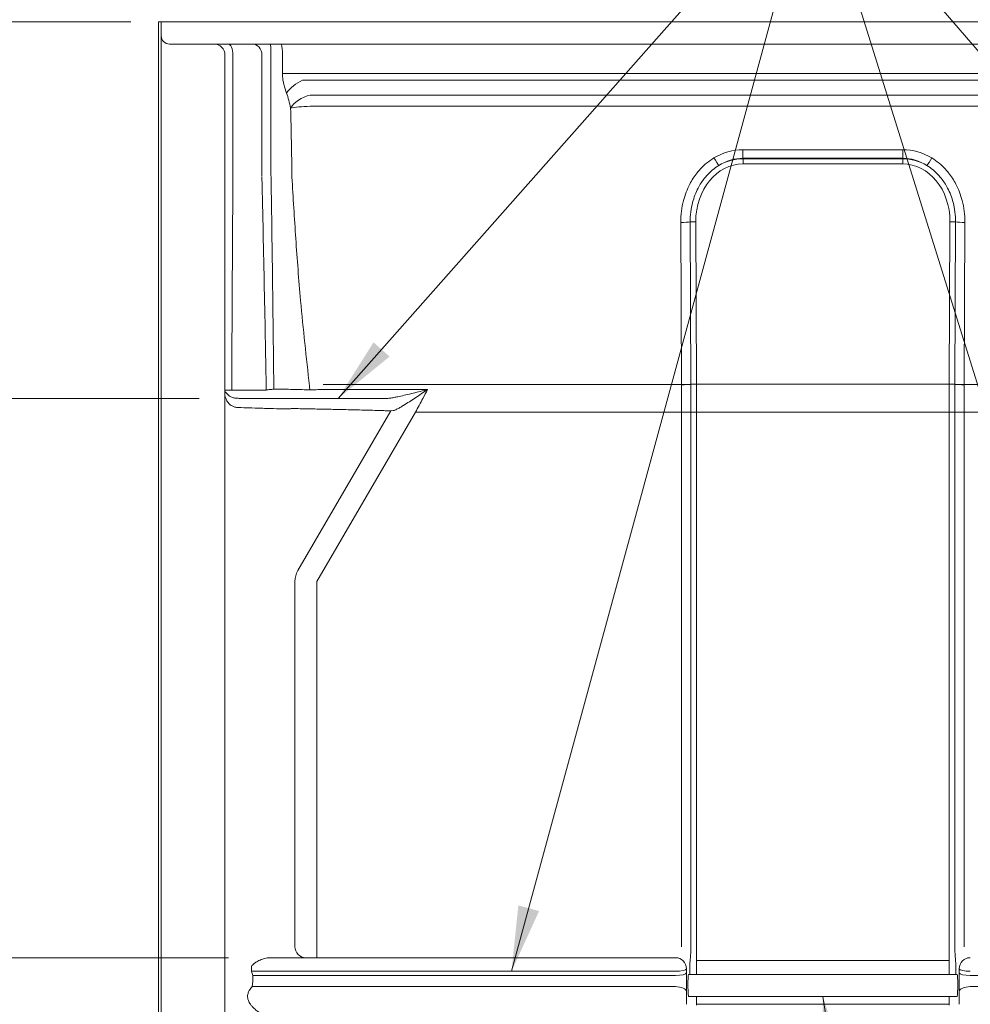
# Model space of a CAD drawing. Units: inches. Extents: x 7 to 251, y 5 to 322.
# Drawn here: x 54 to 97, y 222 to 267 of the extents above; entities that cross this region are included whole.
import ezdxf

# ---------------------------------------------------------------- set-up
doc = ezdxf.new("R2010")
doc.units = ezdxf.units.IN
doc.header["$LTSCALE"] = 30
doc.header["$MEASUREMENT"] = 0
for name, color, linetype, lineweight in [('Dimension (ANSI)', 7, 'Continuous', 18), ('Symbol (ANSI)', 7, 'Continuous', 18), ('Visible (ANSI)', 7, 'Continuous', 18), ('Visible Narrow (ANSI)', 7, 'Continuous', 18)]:
    doc.layers.add(name, color=color, linetype=linetype, lineweight=lineweight)
doc.styles.add('Note Text (ANSI)', font='times.ttf')
doc.dimstyles.new('Clarion Style 1 w_ in [mm]', dxfattribs={"dimscale": 30, "dimtxt": 0.094, "dimasz": 0.098425, "dimexe": 0.0625, "dimexo": 0.0625, "dimgap": 0.025, "dimtad": 1, "dimdec": 3, "dimrnd": 1e-08, "dimzin": 3, "dimdsep": 46, "dimlunit": 5, "dimtxsty": 'Note Text (ANSI)', "dimcen": 0.09, "dimdle": 0.1, "dimclrd": 256, "dimclre": 256, "dimclrt": 256, "dimadec": 0, "dimazin": 3, "dimtfac": 1.06383, "dimtofl": 0, "dimtmove": 0, "dimatfit": 3, "dimfxl": 1, "dimfrac": 1, "dimtolj": 1, "dimtzin": 12, "dimlwd": -1, "dimlwe": -1, "dimarcsym": 0})
doc.dimstyles.new('Clarion Style 1$7', dxfattribs={"dimscale": 30, "dimtxt": 0.094, "dimasz": 0.098425, "dimexe": 0.125, "dimexo": 0.0625, "dimgap": 0.031496, "dimtad": 1, "dimdec": 3, "dimrnd": 1e-08, "dimzin": 3, "dimdsep": 46, "dimlunit": 5, "dimtxsty": 'Note Text (ANSI)', "dimcen": 0.09, "dimdle": 0.15, "dimclrd": 256, "dimclre": 256, "dimclrt": 256, "dimadec": 0, "dimazin": 3, "dimtfac": 1.06383, "dimtofl": 0, "dimtmove": 0, "dimatfit": 3, "dimfxl": 1, "dimfrac": 1, "dimtolj": 1, "dimtzin": 12, "dimlwd": -1, "dimlwe": -1, "dimarcsym": 0})

# ---------------------------------------------------------------- blocks, each defined once
blk = doc.blocks.new('*D9')
at = {"layer": 'Defpoints', "color": 0, "transparency": 16777216}
for p in [(35.08, 266.81), (60.705, 266.81), (60.58, 192.81)]:
    blk.add_point(p, dxfattribs=at)
at = {"layer": 'Dimension (ANSI)', "transparency": 16777216}
for p, q in [((58.83, 266.81), (33.205, 266.81)), ((35.08, 195.763), (35.08, 263.857)), ((58.705, 192.81), (33.205, 192.81))]:
    blk.add_line(p, q, dxfattribs=at)
for points in [[(34.588, 263.857), (35.572, 263.857), (35.08, 266.81)], [(34.588, 195.763), (35.572, 195.763), (35.08, 192.81)]]:
    blk.add_solid(points, dxfattribs=at)
at = {"layer": 'Dimension (ANSI)', "transparency": 16777216, "insert": (31.382, 225.674), "char_height": 2.82, "attachment_point": 1, "rotation": 90, "style": 'Note Text (ANSI)'}
blk.add_mtext('\\A1;74 in', dxfattribs=at)
blk = doc.blocks.new('*D10')
at = {"layer": 'Defpoints', "color": 0, "transparency": 16777216}
for p in [(43.742, 249.81), (63.796, 249.81), (60.58, 192.81)]:
    blk.add_point(p, dxfattribs=at)
at = {"layer": 'Dimension (ANSI)', "transparency": 16777216}
for p, q in [((61.921, 249.81), (41.867, 249.81)), ((43.742, 195.763), (43.742, 246.857)), ((58.705, 192.81), (41.867, 192.81))]:
    blk.add_line(p, q, dxfattribs=at)
for points in [[(43.25, 246.857), (44.234, 246.857), (43.742, 249.81)], [(43.25, 195.763), (44.234, 195.763), (43.742, 192.81)]]:
    blk.add_solid(points, dxfattribs=at)
at = {"layer": 'Dimension (ANSI)', "transparency": 16777216, "insert": (40.044, 217.197), "char_height": 2.82, "attachment_point": 1, "rotation": 90, "style": 'Note Text (ANSI)'}
blk.add_mtext('\\A1;57 in', dxfattribs=at)
blk = doc.blocks.new('*D11')
at = {"layer": 'Defpoints', "color": 0, "transparency": 16777216}
for p in [(51.264, 224.56), (65.113, 224.56), (60.58, 192.81)]:
    blk.add_point(p, dxfattribs=at)
at = {"layer": 'Dimension (ANSI)', "transparency": 16777216}
for p, q in [((63.238, 224.56), (49.389, 224.56)), ((51.264, 195.763), (51.264, 221.607)), ((58.705, 192.81), (49.389, 192.81)), ((51.264, 182.203), (51.264, 192.81)), ((33.737, 182.203), (51.264, 182.203))]:
    blk.add_line(p, q, dxfattribs=at)
for points in [[(50.772, 221.607), (51.756, 221.607), (51.264, 224.56)], [(50.772, 195.763), (51.756, 195.763), (51.264, 192.81)]]:
    blk.add_solid(points, dxfattribs=at)
at = {"layer": 'Dimension (ANSI)', "transparency": 16777216, "insert": (34.487, 189.041), "char_height": 2.82, "attachment_point": 1, "style": 'Note Text (ANSI)'}
blk.add_mtext('\\A1;31{\\H1.06383x;\\S3#4;} in', dxfattribs=at)

msp = doc.modelspace()

# ---------------------------------------------------------------- linework, layer by layer
at = {"layer": 'Visible (ANSI)'}
for p, q in [((60.2051, 266.8098), (60.0801, 266.8098)), ((60.0801, 266.8098), (60.0801, 213.3098)), ((60.2051, 266.8098), (60.2051, 213.3098)), ((60.7051, 266.8098), (60.2051, 266.8098)), ((60.7051, 266.8098), (119.4551, 266.8098)), ((60.5801, 265.8098), (62.5801, 265.8098)), ((62.5801, 265.8098), (62.6722, 265.8098)), ((63.2153, 265.8098), (62.6722, 265.8098)), ((63.2153, 265.8098), (64.3074, 265.8098)), ((65.1242, 265.8098), (64.3074, 265.8098)), ((65.1242, 265.8098), (65.6186, 265.8098)), ((65.6186, 265.8098), (114.5415, 265.8098)), ((63.0801, 265.3098), (63.0801, 212.5598)), ((65.614, 249.8098), (63.796, 249.8098)), ((66.1826, 249.8098), (65.614, 249.8098)), ((70.2249, 249.8098), (66.1826, 249.8098)), ((70.2553, 249.8098), (70.2249, 249.8098)), ((70.3916, 249.8098), (70.2553, 249.8098)), ((83.4215, 224.5598), (65.1132, 224.5598)), ((83.5458, 224.5598), (83.4215, 224.5598)), ((96.6143, 224.5598), (96.7386, 224.5598)), ((96.146, 223.8098), (84.0142, 223.8098)), ((96.142, 222.8098), (84.0181, 222.8098))]:
    msp.add_line(p, q, dxfattribs=at)
for centre, radius, start, end in [((60.5801, 266.1848), 0.375, 180, 270), ((62.5801, 265.3098), 0.5, 0, 90)]:
    msp.add_arc(centre, radius, start, end, dxfattribs=at)
for points, knots in [([(84.0181, 222.8098), (84.017, 222.8098), (84.0159, 222.8111), (84.012, 222.8204), (84.0094, 222.8347), (84.0037, 222.8828), (84.0007, 222.9203), (83.9956, 223.0147), (83.9934, 223.0712), (83.9905, 223.1943), (83.9896, 223.2594), (83.9894, 223.341), (83.9894, 223.357), (83.9895, 223.3889), (83.9896, 223.4048), (83.99, 223.4515), (83.9904, 223.4818), (83.9921, 223.5672), (83.9938, 223.6183), (83.998, 223.7046), (84.0006, 223.7394), (84.0056, 223.7843), (84.008, 223.7979), (84.0117, 223.8081), (84.0129, 223.8098), (84.0142, 223.8098)], [-5.5205253, -5.5205253, -5.5205253, -5.5205253, -5.3567569, -5.3567569, -4.9677194, -4.9677194, -4.4826545, -4.4826545, -3.9787315, -3.9787315, -3.480114, -3.480114, -3.3573418, -3.3573418, -3.2348829, -3.2348829, -2.9921012, -2.9921012, -2.5246787, -2.5246787, -2.0649573, -2.0649573, -1.700301, -1.700301, -1.5186182, -1.5186182, -1.5186182, -1.5186182]), ([(96.146, 223.8098), (96.1466, 223.8098), (96.1473, 223.8093), (96.1504, 223.8048), (96.1527, 223.7949), (96.1577, 223.7596), (96.1602, 223.7314), (96.1649, 223.6538), (96.167, 223.6021), (96.1699, 223.4854), (96.1706, 223.4215), (96.1707, 223.3395), (96.1707, 223.3233), (96.1706, 223.2909), (96.1704, 223.2747), (96.17, 223.2265), (96.1695, 223.1948), (96.1677, 223.1043), (96.1659, 223.0486), (96.1612, 222.9473), (96.1582, 222.9037), (96.1524, 222.8459), (96.1496, 222.8278), (96.1452, 222.8125), (96.1436, 222.8098), (96.142, 222.8098)], [-6.4861518, -6.4861518, -6.4861518, -6.4861518, -6.3893659, -6.3893659, -6.0371773, -6.0371773, -5.6084618, -5.6084618, -5.105483, -5.105483, -4.6017665, -4.6017665, -4.4781341, -4.4781341, -4.3548156, -4.3548156, -4.1089922, -4.1089922, -3.6336732, -3.6336732, -3.1244769, -3.1244769, -2.716839, -2.716839, -2.4840846, -2.4840846, -2.4840846, -2.4840846])]:
    msp.add_open_spline(points, degree=3, knots=knots, dxfattribs=at)
at = {"layer": 'Visible Narrow (ANSI)'}
for p, q in [((63.4424, 259.8098), (63.4424, 265.3098)), ((64.7529, 265.3098), (64.7529, 259.8217)), ((65.1613, 259.8664), (65.1613, 265.3098)), ((65.6805, 265.3098), (65.6805, 264.4725)), ((66.2295, 264.4725), (65.6805, 264.4725)), ((113.9306, 264.4725), (66.2295, 264.4725)), ((113.582, 264.1782), (66.5781, 264.1782)), ((66.9339, 263.5058), (113.2263, 263.5058)), ((66.9339, 263.0005), (113.2263, 263.0005)), ((86.4737, 261.0394), (86.4737, 260.6489)), ((93.6864, 261.0394), (86.4737, 261.0394)), ((93.6864, 261.0394), (93.6864, 260.6489)), ((86.4737, 260.6489), (93.6864, 260.6489)), ((86.4756, 260.6281), (86.4737, 260.6489)), ((93.6846, 260.6281), (86.4756, 260.6281)), ((86.4756, 260.6281), (86.4756, 260.3939)), ((93.6846, 260.6281), (93.6864, 260.6489)), ((93.6846, 260.6281), (93.6846, 260.3939)), ((86.4756, 260.3939), (93.6846, 260.3939)), ((83.6642, 257.7539), (83.6963, 250.4329)), ((84.1199, 250.4543), (84.0878, 257.7752)), ((84.3741, 250.4589), (84.342, 257.788)), ((95.7861, 250.4589), (95.8181, 257.788)), ((96.0403, 250.4543), (96.0723, 257.7752)), ((96.4959, 257.7539), (96.4639, 250.4329)), ((83.6963, 250.4329), (67.5156, 250.4329)), ((95.7861, 250.4589), (84.3741, 250.4589)), ((96.4639, 250.4329), (112.6445, 250.4329)), ((72.2353, 250.2104), (67.527, 250.2104)), ((70.5756, 249.248), (66.3741, 242.041)), ((67.2282, 241.5431), (71.6828, 249.1844)), ((70.5452, 249.248), (70.5756, 249.248)), ((70.5756, 249.248), (70.6841, 249.2642)), ((71.6828, 249.1844), (83.699, 249.1844)), ((83.699, 249.1844), (84.1226, 249.1844)), ((83.699, 249.1844), (83.699, 225.048)), ((84.3768, 249.1897), (84.1226, 249.1897)), ((84.1226, 225.048), (84.1226, 249.1844)), ((84.3768, 224.4337), (84.3768, 249.1897)), ((84.3768, 249.1897), (95.7833, 249.1897)), ((95.7833, 249.1897), (96.0375, 249.1897)), ((95.7833, 224.4337), (95.7833, 249.1897)), ((96.4611, 249.1844), (96.0375, 249.1844)), ((96.0375, 225.048), (96.0375, 249.1844)), ((96.4611, 249.1844), (96.4611, 225.048)), ((108.4773, 249.1844), (96.4611, 249.1844)), ((66.2434, 241.5431), (66.2434, 225.0598)), ((67.2282, 225.0598), (67.2282, 241.5431)), ((67.2282, 225.0598), (67.2282, 224.5598)), ((64.2817, 223.9473), (64.2817, 224.1722)), ((95.7833, 224.4337), (84.3768, 224.4337)), ((64.2817, 223.9473), (64.5193, 223.9473)), ((83.4241, 223.7598), (64.3342, 223.7598)), ((64.5193, 223.9473), (83.4215, 223.9473)), ((96.736, 223.7598), (115.826, 223.7598)), ((83.4218, 223.2562), (64.3103, 223.2562)), ((96.7384, 223.2562), (115.8498, 223.2562)), ((84.3767, 222.4584), (95.7835, 222.4584))]:
    msp.add_line(p, q, dxfattribs=at)
for centre, major_axis, ratio, start_param, end_param in [((63.2153, 265.3098), (0, 0.5), 0.4541004, 4.712389, 6.2831853), ((64.3074, 265.3098), (0, 0.5), 0.8909505, 4.712389, 6.2831853), ((65.1242, 265.3098), (0, 0.5), 0.0742443, 4.712389, 6.2831853), ((66.5781, 263.5897), (-0.8151, -0.5793), 0.5102767, 4.36446, 5.3350494), ((65.0801, 261.5803), (0, 2.8763), 0.3802674, 5.1958277, 5.4858447), ((66.9339, 262.9173), (0.9341, 0.357), 0.5622974, 1.3591271, 2.5446607), ((66.9339, 262.9173), (-0.999, -0.0438), 0.0831517, 4.708743, 5.7979213), ((65.0801, 251.2647), (0, 25.0686), 0.0436303, 5.0604219, 5.1958277), ((86.5688, 257.3897), (-0.2926, 3.6417), 0.8211267, 6.2172957, 6.6734637), ((93.5913, 257.3897), (0.2926, 3.6417), 0.8211267, 5.8929069, 6.349075), ((85.1605, 260.7078), (0.2591, -0.4277), 0.0432318, 4.7836383, 5.7943593), ((86.5688, 257.4314), (-0.2618, 3.2112), 0.7759342, 6.2164636, 6.6726317), ((86.5453, 257.6925), (-0.2321, 2.929), 0.85086, 6.2181784, 6.6743464), ((93.6148, 257.6925), (0.2321, 2.929), 0.85086, 5.8920242, 6.3481922), ((93.5913, 257.4314), (0.2618, 3.2112), 0.7759342, 5.8937389, 6.349907), ((94.9996, 260.7078), (-0.2591, -0.4277), 0.0432318, 0.488826, 1.499547), ((86.5453, 257.7175), (-0.2146, 2.6706), 0.8211267, 6.2172957, 7.7617426), ((93.6148, 257.7175), (0.2146, 2.6706), 0.8211267, 4.804628, 6.349075), ((65.0867, 259.8664), (-0.0168, 0.9999), 0.0744323, 4.59798, 4.7111404), ((83.6642, 257.7955), (0.5, 0.0022), 0.0832302, 4.7120247, 5.7227457), ((84.342, 257.7631), (0.3, 0.0013), 0.0832302, 1.570432, 2.581153), ((95.8181, 257.7631), (-0.3, 0.0013), 0.0832302, 3.7020323, 4.7127533), ((96.4959, 257.7955), (-0.5, 0.0022), 0.0832302, 0.5604396, 1.5711606), ((83.6963, 250.4745), (0.5, 0.0022), 0.0832302, 4.7120247, 5.7227457), ((83.6963, 250.4664), (0.5, 0.002), 0.0827052, 4.7120544, 5.7227764), ((84.3741, 250.434), (-0.3, -0.0013), 0.0832302, 4.7120247, 5.7227489), ((83.5933, 249.1897), (0, 15.25), 0.0513768, 4.712389, 4.7957164), ((96.5668, 249.1897), (0, 15.25), 0.0513768, 1.4874689, 1.5707963), ((95.7861, 250.434), (0.3, -0.0013), 0.0832302, 0.5604364, 1.5711606), ((96.4638, 250.4664), (-0.5, 0.002), 0.0827052, 0.5604089, 1.5711309), ((96.4639, 250.4745), (-0.5, 0.0022), 0.0832302, 0.5604396, 1.5711606), ((69.2143, 249.1844), (8.3145, 14.9632), 0.1263662, 4.782491, 4.8241909), ((83.699, 249.1897), (-0.5, -0.0001), 0.0003362, 1.5707969, 2.5815199), ((96.4611, 249.1897), (0.5, -0.0001), 0.0003362, 3.7016654, 4.7123884), ((67.2282, 241.5431), (0, -1), 0.9848078, 4.1912191, 4.712389), ((66.7358, 225.0598), (0, -0.5), 0.9848078, 4.712389, 6.2831853), ((83.4215, 224.0598), (0, 0.5), 0.9986295, 4.7136917, 6.2831853), ((96.7386, 224.0598), (0, 0.5), 0.9986295, 0, 1.5694937), ((83.4215, 224.0598), (0.5, 0.0067), 0.2249319, 4.7093741, 6.2294471), ((96.7386, 224.0598), (-0.5, 0.0067), 0.2249319, 0.0537382, 1.5738112), ((62.0801, 212.1623), (0, 15.1602), 0.2308682, 5.5834304, 5.6028579), ((83.4241, 223.8723), (0.5, 0.007), 0.22493, 4.7092268, 6.2294472), ((96.736, 223.8723), (-0.5, 0.007), 0.22493, 0.0537381, 1.5739585), ((83.4218, 223.033), (0.4999, -0.0106), 0.4463929, 0.0585193, 1.5802789), ((96.7384, 223.033), (-0.4999, -0.0106), 0.4463929, 4.7029064, 6.224666)]:
    msp.add_ellipse(centre, major_axis=major_axis, ratio=ratio, start_param=start_param, end_param=end_param, dxfattribs=at)
for points, knots in [([(65.6186, 265.8098), (65.6206, 265.8098), (65.622, 265.8086), (65.6249, 265.8041), (65.6263, 265.8013), (65.6312, 265.7892), (65.6353, 265.7764), (65.6453, 265.7375), (65.6513, 265.7083), (65.6567, 265.6731), (65.6616, 265.6408), (65.6662, 265.6035), (65.6736, 265.5213), (65.6764, 265.4773), (65.6797, 265.3914), (65.6805, 265.3503), (65.6805, 265.3098)], [-0.0044276, -0.0044276, -0.0044276, -0.0044276, 0.5284039, 0.5284039, 0.9528188, 0.9528188, 1.9056507, 1.9056507, 3.1072574, 3.1072574, 3.1072574, 4.207278, 4.207278, 5.2913982, 5.2913982, 6.2189424, 6.2189424, 6.2189424, 6.2189424]), ([(65.6805, 264.4725), (65.6805, 264.4055), (65.6842, 264.3381), (65.6979, 264.2071), (65.7079, 264.1428), (65.726, 264.0502), (65.7326, 264.0197), (65.7743, 263.8421), (65.8187, 263.7081), (65.8626, 263.5897)], [0, 0, 0, 0, 0.5104908, 0.5104908, 1.0263843, 1.0263843, 1.2875881, 1.2875881, 2.5751763, 2.5751763, 2.5751763, 2.5751763]), ([(85.1605, 260.6662), (84.9319, 260.5277), (84.7221, 260.3529), (84.4928, 260.1019), (84.4466, 260.0476), (84.2775, 259.8341), (84.1673, 259.663), (84.0116, 259.3652), (83.9569, 259.2434), (83.8619, 258.9956), (83.8216, 258.8698), (83.7469, 258.5847), (83.716, 258.4244), (83.6738, 258.0938), (83.6635, 257.9233), (83.6642, 257.7539)], [0, 0, 0, 0, 2.0388292, 2.0388292, 2.5807545, 2.5807545, 4.1180659, 4.1180659, 5.1272782, 5.1272782, 6.1364905, 6.1364905, 7.3740952, 7.3740952, 8.6699036, 8.6699036, 8.6699036, 8.6699036]), ([(94.9996, 260.6662), (95.2282, 260.5277), (95.4381, 260.3529), (95.6674, 260.1019), (95.7135, 260.0476), (95.8826, 259.8341), (95.9929, 259.663), (96.1485, 259.3652), (96.2032, 259.2434), (96.2982, 258.9956), (96.3385, 258.8698), (96.4133, 258.5847), (96.4442, 258.4244), (96.4864, 258.0938), (96.4966, 257.9233), (96.4959, 257.7539)], [0, 0, 0, 0, 2.0388292, 2.0388292, 2.5807545, 2.5807545, 4.1180659, 4.1180659, 5.1272782, 5.1272782, 6.1364905, 6.1364905, 7.3740952, 7.3740952, 8.6699036, 8.6699036, 8.6699036, 8.6699036]), ([(84.0878, 257.7752), (84.0872, 257.9265), (84.0963, 258.0786), (84.1339, 258.3729), (84.1614, 258.5154), (84.2277, 258.768), (84.2633, 258.8792), (84.347, 259.0976), (84.395, 259.2045), (84.5312, 259.465), (84.6271, 259.6137), (84.7731, 259.7979), (84.8128, 259.8446), (85.0097, 260.0601), (85.1881, 260.2084), (85.3806, 260.325)], [-8.6699036, -8.6699036, -8.6699036, -8.6699036, -7.3740952, -7.3740952, -6.1364905, -6.1364905, -5.1272782, -5.1272782, -4.1180659, -4.1180659, -2.5807545, -2.5807545, -2.0388292, -2.0388292, 0, 0, 0, 0]), ([(96.0723, 257.7752), (96.073, 257.9265), (96.0638, 258.0786), (96.0262, 258.3729), (95.9987, 258.5154), (95.9325, 258.768), (95.8969, 258.8792), (95.8132, 259.0976), (95.7651, 259.2045), (95.629, 259.465), (95.533, 259.6137), (95.3871, 259.7979), (95.3473, 259.8446), (95.1505, 260.0601), (94.972, 260.2084), (94.7796, 260.325)], [-8.6699036, -8.6699036, -8.6699036, -8.6699036, -7.3740952, -7.3740952, -6.1364905, -6.1364905, -5.1272782, -5.1272782, -4.1180659, -4.1180659, -2.5807545, -2.5807545, -2.0388292, -2.0388292, 0, 0, 0, 0]), ([(63.3897, 250.1814), (63.3926, 250.8905), (63.3956, 251.5996), (63.4026, 253.1418), (63.4066, 253.9748), (63.411, 254.8079), (63.4153, 255.641), (63.42, 256.474), (63.4303, 258.1403), (63.436, 258.9734), (63.4424, 259.8067), (63.4424, 259.8077), (63.4424, 259.8087), (63.4424, 259.8098)], [0.9439479, 0.9439479, 0.9439479, 0.9439479, 6.3473563, 6.3473563, 12.6947126, 12.6947126, 12.6947126, 19.0420689, 19.0420689, 25.3894252, 25.3894252, 25.3894252, 25.3973132, 25.3973132, 25.3973132, 25.3973132]), ([(64.7523, 259.7978), (64.7526, 259.7869), (64.7528, 259.7761), (64.753, 259.7652), (64.7716, 258.9353), (64.79, 258.1056), (64.8258, 256.4462), (64.8433, 255.6165), (64.8602, 254.7869), (64.8772, 253.9573), (64.8936, 253.1278), (64.923, 251.5935), (64.9361, 250.8887), (64.9488, 250.184)], [-25.5178559, -25.5178559, -25.5178559, -25.5178559, -25.4345328, -25.4345328, -25.4345328, -19.0758996, -19.0758996, -12.7172664, -12.7172664, -12.7172664, -6.3586332, -6.3586332, -0.9561821, -0.9561821, -0.9561821, -0.9561821]), ([(65.2893, 250.224), (65.2823, 250.9329), (65.2748, 251.6417), (65.2573, 253.1794), (65.2472, 254.0083), (65.2363, 254.8372), (65.2254, 255.666), (65.2137, 256.4948), (65.1891, 258.1336), (65.1762, 258.9436), (65.1626, 259.7535)], [0.9220407, 0.9220407, 0.9220407, 0.9220407, 6.3586332, 6.3586332, 12.7172664, 12.7172664, 12.7172664, 19.0758996, 19.0758996, 25.2906198, 25.2906198, 25.2906198, 25.2906198]), ([(66.1084, 259.8052), (66.1606, 258.8778), (66.2172, 257.9505), (66.3447, 256.0944), (66.4156, 255.1656), (66.4965, 254.237)], [0.0116395, 0.0116395, 0.0116395, 0.0116395, 7.134217, 7.134217, 14.268434, 14.268434, 14.268434, 14.268434]), ([(66.4965, 254.237), (66.5581, 253.5932), (66.6232, 252.9495), (66.7572, 251.6623), (66.826, 251.0189), (66.8957, 250.3755)], [0, 0, 0, 0, 4.9484469, 4.9484469, 9.8968938, 9.8968938, 9.8968938, 9.8968938]), ([(66.8957, 250.3755), (66.9008, 250.3283), (66.9057, 250.2812), (66.9115, 250.2209), (66.9128, 250.2078), (66.914, 250.1947)], [0, 0, 0, 0, 0.36245261, 0.36245261, 0.46320556, 0.46320556, 0.46320556, 0.46320556]), ([(83.6963, 250.425), (83.6972, 250.2196), (83.6978, 250.0138), (83.6987, 249.6018), (83.699, 249.3956), (83.699, 249.1895)], [0, 0, 0, 0, 1.6232057, 1.6232057, 3.2463983, 3.2463983, 3.2463983, 3.2463983]), ([(84.1226, 249.1897), (84.1226, 249.3993), (84.1224, 249.609), (84.1215, 250.0279), (84.1208, 250.2372), (84.1199, 250.4461)], [-3.2463983, -3.2463983, -3.2463983, -3.2463983, -1.6232057, -1.6232057, 0, 0, 0, 0]), ([(96.0375, 249.1897), (96.0375, 249.3993), (96.0378, 249.609), (96.0387, 250.0279), (96.0393, 250.2372), (96.0402, 250.4461)], [-3.2463983, -3.2463983, -3.2463983, -3.2463983, -1.6232057, -1.6232057, 0, 0, 0, 0]), ([(96.4638, 250.425), (96.463, 250.2196), (96.4623, 250.0138), (96.4614, 249.6018), (96.4612, 249.3956), (96.4611, 249.1895)], [0, 0, 0, 0, 1.6232057, 1.6232057, 3.2463983, 3.2463983, 3.2463983, 3.2463983]), ([(63.148, 250.1847), (63.1379, 250.1847), (63.1248, 250.1847), (63.1002, 250.1847), (63.0905, 250.1848), (63.0801, 250.1848)], [0, 0, 0, 0, 0.4786574, 0.4786574, 0.74219663, 0.74219663, 0.74219663, 0.74219663]), ([(63.1856, 250.0191), (63.1665, 250.0396), (63.1463, 250.0606), (63.1104, 250.0958), (63.0956, 250.1099), (63.0801, 250.124)], [0, 0, 0, 0, 0.41782228, 0.41782228, 0.6900918, 0.6900918, 0.6900918, 0.6900918]), ([(63.1109, 249.8446), (63.1171, 249.828), (63.1235, 249.8116), (63.1367, 249.7793), (63.1435, 249.7633), (63.1506, 249.7476)], [-0.32842222, -0.32842222, -0.32842222, -0.32842222, -0.16421111, -0.16421111, 0, 0, 0, 0]), ([(63.1641, 250.1847), (63.162, 250.1847), (63.1597, 250.1847), (63.1543, 250.1847), (63.1513, 250.1847), (63.148, 250.1847)], [0, 0, 0, 0, 0.15778608, 0.15778608, 0.31557216, 0.31557216, 0.31557216, 0.31557216]), ([(63.3897, 250.1814), (63.3625, 250.1816), (63.3368, 250.1818), (63.2758, 250.1823), (63.2442, 250.1827), (63.1982, 250.1835), (63.1822, 250.1839), (63.1688, 250.1844), (63.1661, 250.1845), (63.1641, 250.1847)], [0, 0, 0, 0, 0.06143399, 0.06143399, 0.15972838, 0.15972838, 0.24547367, 0.24547367, 0.27442252, 0.27442252, 0.27442252, 0.27442252]), ([(63.2296, 249.9721), (63.2224, 249.9797), (63.2152, 249.9874), (63.2006, 250.0031), (63.1932, 250.0111), (63.1856, 250.0191)], [0, 0, 0, 0, 0.16421111, 0.16421111, 0.32842222, 0.32842222, 0.32842222, 0.32842222]), ([(63.5301, 249.8278), (63.506, 249.8311), (63.4832, 249.8352), (63.4083, 249.8525), (63.361, 249.8705), (63.285, 249.9151), (63.2541, 249.9413), (63.2296, 249.9721)], [0, 0, 0, 0, 0.2972845, 0.2972845, 1.0260891, 1.0260891, 1.689898, 1.689898, 1.689898, 1.689898]), ([(64.9488, 250.184), (64.9152, 250.1845), (64.8596, 250.1848), (64.7064, 250.1851), (64.6088, 250.1851), (64.3568, 250.1848), (64.1926, 250.1844), (63.8222, 250.1832), (63.6136, 250.1824), (63.3897, 250.1814)], [0, 0, 0, 0, 1.8913301, 1.8913301, 3.7826547, 3.7826547, 6.0279569, 6.0279569, 8.2737889, 8.2737889, 8.2737889, 8.2737889]), ([(63.7239, 249.8116), (63.6943, 249.8131), (63.6631, 249.8155), (63.5982, 249.8212), (63.5645, 249.8245), (63.5301, 249.8278)], [0, 0, 0, 0, 0.30277591, 0.30277591, 0.60555181, 0.60555181, 0.60555181, 0.60555181]), ([(65.2893, 250.224), (65.2587, 250.2227), (65.2288, 250.2211), (65.1551, 250.2165), (65.1141, 250.2131), (65.0509, 250.2062), (65.0266, 250.203), (64.9777, 250.1946), (64.9577, 250.1892), (64.9488, 250.184)], [0, 0, 0, 0, 0.06135543, 0.06135543, 0.15952413, 0.15952413, 0.2370098, 0.2370098, 0.3514831, 0.3514831, 0.3514831, 0.3514831]), ([(66.7422, 250.2013), (66.5206, 250.2098), (66.2872, 250.2163), (65.8015, 250.224), (65.5485, 250.2253), (65.2893, 250.224)], [0, 0, 0, 0, 2.2245309, 2.2245309, 4.4490618, 4.4490618, 4.4490618, 4.4490618]), ([(66.914, 250.1947), (66.8857, 250.1958), (66.8573, 250.1969), (66.8, 250.1991), (66.7712, 250.2002), (66.7422, 250.2013)], [0, 0, 0, 0, 0.28903088, 0.28903088, 0.57806177, 0.57806177, 0.57806177, 0.57806177]), ([(67.527, 250.2104), (67.4178, 250.2087), (67.3072, 250.2064), (67.1001, 250.2011), (67.0008, 250.198), (66.914, 250.1947)], [0, 0, 0, 0, 0.520257, 0.520257, 1.043783, 1.043783, 1.043783, 1.043783]), ([(70.9453, 249.8996), (70.8796, 249.8853), (70.8146, 249.8717), (70.6893, 249.8473), (70.6291, 249.8365), (70.5397, 249.8227), (70.5073, 249.8183), (70.4462, 249.8118), (70.4176, 249.8099), (70.3928, 249.8098), (70.3922, 249.8098), (70.3916, 249.8098)], [0, 0, 0, 0, 0.6023591, 0.6023591, 1.2047122, 1.2047122, 1.5661337, 1.5661337, 1.9460237, 1.9460237, 1.9554949, 1.9554949, 1.9554949, 1.9554949]), ([(72.2353, 250.2104), (72.1258, 250.1834), (72.016, 250.1561), (71.797, 250.1019), (71.6878, 250.0749), (71.5796, 250.0484), (71.4713, 250.0219), (71.3637, 249.9959), (71.1512, 249.9457), (71.0467, 249.9217), (70.9453, 249.8996)], [-0.0021472, -0.0021472, -0.0021472, -0.0021472, 0.9285571, 0.9285571, 1.8592614, 1.8592614, 1.8592614, 2.7899658, 2.7899658, 3.7206701, 3.7206701, 3.7206701, 3.7206701]), ([(71.1464, 249.4972), (71.2318, 249.5493), (71.3201, 249.6053), (71.4994, 249.721), (71.5904, 249.7807), (71.6817, 249.8412), (71.7731, 249.9017), (71.8654, 249.9632), (72.0503, 250.0868), (72.143, 250.1488), (72.2353, 250.2104)], [-3.7206701, -3.7206701, -3.7206701, -3.7206701, -2.7899658, -2.7899658, -1.8592614, -1.8592614, -1.8592614, -0.9285571, -0.9285571, 0.0021472, 0.0021472, 0.0021472, 0.0021472]), ([(63.1506, 249.7476), (63.1792, 249.6841), (63.2145, 249.6293), (63.2983, 249.5354), (63.3492, 249.497), (63.4235, 249.4595), (63.4455, 249.4505), (63.4676, 249.4432)], [-1.689898, -1.689898, -1.689898, -1.689898, -1.0260891, -1.0260891, -0.2972845, -0.2972845, 0, 0, 0, 0]), ([(63.4676, 249.4432), (63.4902, 249.4359), (63.5129, 249.4286), (63.5579, 249.4162), (63.5803, 249.411), (63.6023, 249.4076)], [-0.60555181, -0.60555181, -0.60555181, -0.60555181, -0.30277591, -0.30277591, 0, 0, 0, 0]), ([(63.7098, 249.4002), (63.8567, 249.3951), (64.0071, 249.3899), (64.3468, 249.3786), (64.5364, 249.3724), (64.722, 249.3666), (64.8148, 249.3637), (64.9073, 249.3608), (65.0909, 249.3553), (65.1819, 249.3526), (65.4506, 249.3447), (65.6238, 249.3399), (65.7869, 249.3356)], [-4.7343029, -4.7343029, -4.7343029, -4.7343029, -3.7347621, -3.7347621, -2.4898414, -2.4898414, -2.4898414, -1.867381, -1.867381, -1.2449207, -1.2449207, 0, 0, 0, 0]), ([(70.6841, 249.2642), (70.6846, 249.2643), (70.6851, 249.2644), (70.7049, 249.2675), (70.7281, 249.2746), (70.7783, 249.2939), (70.8051, 249.3059), (70.8796, 249.3421), (70.9302, 249.3695), (71.0357, 249.4298), (71.0907, 249.4627), (71.1464, 249.4972)], [-1.9554949, -1.9554949, -1.9554949, -1.9554949, -1.9460237, -1.9460237, -1.5661337, -1.5661337, -1.2047122, -1.2047122, -0.6023591, -0.6023591, 0, 0, 0, 0]), ([(65.7869, 249.3356), (65.8264, 249.3352), (65.8697, 249.3361), (65.9681, 249.3407), (66.0243, 249.3449), (66.0911, 249.3518), (66.1026, 249.3531), (66.1141, 249.3544)], [-1.4832001, -1.4832001, -1.4832001, -1.4832001, -0.8818521, -0.8818521, -0.153012, -0.153012, 0, 0, 0, 0]), ([(66.1141, 249.3544), (66.358, 249.3497), (66.6088, 249.3446), (67.1096, 249.3343), (67.3594, 249.329), (67.8444, 249.3184), (68.0842, 249.313), (68.4666, 249.3042), (68.6147, 249.3008), (68.8984, 249.2941), (69.0335, 249.2909), (69.2956, 249.2844), (69.4217, 249.2813), (69.6862, 249.2745), (69.8199, 249.271), (69.9788, 249.2667), (70.0178, 249.2656), (70.1297, 249.2624), (70.1974, 249.2604), (70.3496, 249.2557), (70.4235, 249.2531), (70.4893, 249.2506), (70.4989, 249.2502), (70.5149, 249.2495), (70.5215, 249.2492), (70.5308, 249.2488), (70.5338, 249.2487), (70.5396, 249.2484), (70.5424, 249.2482), (70.5452, 249.248)], [-13.81738, -13.81738, -13.81738, -13.81738, -12.107691, -12.107691, -10.3980071, -10.3980071, -8.6841986, -8.6841986, -7.5453986, -7.5453986, -6.4065986, -6.4065986, -5.2369448, -5.2369448, -3.7774886, -3.7774886, -3.2755923, -3.2755923, -2.2706048, -2.2706048, -0.728796, -0.728796, -0.4430424, -0.4430424, -0.2215212, -0.2215212, -0.1107606, -0.1107606, 0, 0, 0, 0]), ([(84.0872, 224.4337), (84.0911, 224.4816), (84.0958, 224.5334), (84.1062, 224.6566), (84.1119, 224.7292), (84.1202, 224.8837), (84.1226, 224.9663), (84.1226, 225.048)], [0, 0, 0, 0, 0.4772639, 0.4772639, 1.0757592, 1.0757592, 1.698307, 1.698307, 1.698307, 1.698307]), ([(96.073, 224.4337), (96.0691, 224.4816), (96.0644, 224.5334), (96.0539, 224.6566), (96.0483, 224.7292), (96.04, 224.8837), (96.0375, 224.9663), (96.0375, 225.048)], [0, 0, 0, 0, 0.4772639, 0.4772639, 1.0757592, 1.0757592, 1.698307, 1.698307, 1.698307, 1.698307]), ([(64.5193, 224.3826), (64.5828, 224.4191), (64.6507, 224.4504), (64.7931, 224.5047), (64.8679, 224.5266), (65.0005, 224.5531), (65.0591, 224.5598), (65.1132, 224.5598)], [-2.6689641, -2.6689641, -2.6689641, -2.6689641, -1.795401, -1.795401, -0.8268218, -0.8268218, 0, 0, 0, 0]), ([(64.2817, 224.1722), (64.2936, 224.193), (64.3084, 224.2132), (64.3425, 224.2519), (64.3617, 224.2704), (64.3822, 224.2879), (64.4028, 224.3053), (64.4248, 224.322), (64.4708, 224.3536), (64.4948, 224.3685), (64.5193, 224.3826)], [0, 0, 0, 0, 0.3376719, 0.3376719, 0.6753437, 0.6753437, 0.6753437, 1.0130156, 1.0130156, 1.3506874, 1.3506874, 1.3506874, 1.3506874]), ([(84.0772, 224.2699), (84.0775, 224.2833), (84.0781, 224.2973), (84.08, 224.3375), (84.0818, 224.3648), (84.0849, 224.4065), (84.086, 224.4199), (84.0872, 224.4337)], [0, 0, 0, 0, 0.16536306, 0.16536306, 0.46234538, 0.46234538, 0.60003618, 0.60003618, 0.60003618, 0.60003618]), ([(84.0772, 224.2699), (84.0772, 224.1625), (84.0772, 224.0552), (84.0772, 223.9018), (84.0772, 223.8558), (84.0772, 223.8098)], [0.4155794, 0.4155794, 0.4155794, 0.4155794, 1.23257, 1.23257, 1.583199, 1.583199, 1.583199, 1.583199]), ([(84.3768, 223.8098), (84.3768, 223.8527), (84.3768, 223.8956), (84.3768, 224.1035), (84.3768, 224.2686), (84.3768, 224.4337)], [-1.553146, -1.553146, -1.553146, -1.553146, -1.23257, -1.23257, 0, 0, 0, 0]), ([(95.7834, 223.8098), (95.7834, 223.8527), (95.7834, 223.8956), (95.7833, 224.1035), (95.7833, 224.2686), (95.7833, 224.4337)], [-1.553146, -1.553146, -1.553146, -1.553146, -1.23257, -1.23257, 0, 0, 0, 0]), ([(96.0829, 224.2699), (96.0826, 224.2833), (96.0821, 224.2973), (96.0801, 224.3375), (96.0783, 224.3648), (96.0752, 224.4065), (96.0741, 224.4199), (96.073, 224.4337)], [0, 0, 0, 0, 0.16536306, 0.16536306, 0.46234538, 0.46234538, 0.60003618, 0.60003618, 0.60003618, 0.60003618]), ([(96.0829, 224.2699), (96.0829, 224.1625), (96.0829, 224.0552), (96.0829, 223.9018), (96.0829, 223.8558), (96.0829, 223.8098)], [0.4155794, 0.4155794, 0.4155794, 0.4155794, 1.23257, 1.23257, 1.583199, 1.583199, 1.583199, 1.583199]), ([(64.3103, 223.2562), (64.3199, 223.3039), (64.3279, 223.3571), (64.3391, 223.4737), (64.3421, 223.5381), (64.3414, 223.6559), (64.3388, 223.7097), (64.3342, 223.7598)], [0, 0, 0, 0, 0.15369207, 0.15369207, 0.31611956, 0.31611956, 0.4512983, 0.4512983, 0.4512983, 0.4512983]), ([(83.9211, 223.0354), (83.9216, 223.0607), (83.9221, 223.0865), (83.9247, 223.2361), (83.9258, 223.3693), (83.926, 223.6262), (83.9251, 223.752), (83.9234, 223.8733)], [-2.1809522, -2.1809522, -2.1809522, -2.1809522, -1.965374, -1.965374, -0.9499933, -0.9499933, 0, 0, 0, 0]), ([(96.2391, 223.0354), (96.2385, 223.0607), (96.238, 223.0865), (96.2354, 223.2361), (96.2343, 223.3693), (96.2342, 223.6262), (96.235, 223.752), (96.2367, 223.8733)], [-2.1809522, -2.1809522, -2.1809522, -2.1809522, -1.965374, -1.965374, -0.9499933, -0.9499933, 0, 0, 0, 0]), ([(64.813, 221.9774), (64.752, 222.0112), (64.6896, 222.0497), (64.5791, 222.1255), (64.5311, 222.1613), (64.4246, 222.2484), (64.367, 222.3012), (64.2851, 222.3909), (64.2576, 222.4242), (64.1942, 222.5122), (64.1616, 222.5689), (64.1239, 222.6682), (64.1135, 222.7086), (64.105, 222.7743), (64.1038, 222.7997), (64.1064, 222.8787), (64.1176, 222.9324), (64.1512, 223.0247), (64.1711, 223.0649), (64.2276, 223.1576), (64.2674, 223.2088), (64.3103, 223.2562)], [4.8851962, 4.8851962, 4.8851962, 4.8851962, 5.7230603, 5.7230603, 6.375968, 6.375968, 7.212387, 7.212387, 7.6740647, 7.6740647, 8.3863958, 8.3863958, 8.8534724, 8.8534724, 9.1413641, 9.1413641, 9.749858, 9.749858, 10.2423485, 10.2423485, 10.9304637, 10.9304637, 10.9304637, 10.9304637]), ([(83.9295, 222.4584), (83.9288, 222.4705), (83.9281, 222.4833), (83.9259, 222.5267), (83.9246, 222.5596), (83.922, 222.6396), (83.9209, 222.6879), (83.9197, 222.776), (83.9194, 222.815), (83.9193, 222.8667), (83.9194, 222.8802), (83.9196, 222.9428), (83.9201, 222.9909), (83.9211, 223.0354)], [-1.585269, -1.585269, -1.585269, -1.585269, -1.4539903, -1.4539903, -1.158187, -1.158187, -0.7764644, -0.7764644, -0.4841411, -0.4841411, -0.3802518, -0.3802518, 0, 0, 0, 0]), ([(96.2307, 222.4584), (96.2314, 222.4705), (96.2321, 222.4833), (96.2342, 222.5267), (96.2356, 222.5596), (96.2381, 222.6396), (96.2392, 222.6879), (96.2404, 222.776), (96.2407, 222.815), (96.2408, 222.8667), (96.2408, 222.8802), (96.2406, 222.9428), (96.24, 222.9909), (96.2391, 223.0354)], [-1.585269, -1.585269, -1.585269, -1.585269, -1.4539903, -1.4539903, -1.158187, -1.158187, -0.7764644, -0.7764644, -0.4841411, -0.4841411, -0.3802518, -0.3802518, 0, 0, 0, 0]), ([(84.3767, 222.421), (84.3767, 222.4272), (84.3767, 222.4334), (84.3767, 222.4459), (84.3767, 222.4521), (84.3767, 222.4584)], [-0.095881332, -0.095881332, -0.095881332, -0.095881332, -0.047940666, -0.047940666, 0, 0, 0, 0]), ([(95.7835, 222.421), (95.7835, 222.4272), (95.7835, 222.4334), (95.7835, 222.4459), (95.7835, 222.4521), (95.7835, 222.4584)], [-0.095881332, -0.095881332, -0.095881332, -0.095881332, -0.047940666, -0.047940666, 0, 0, 0, 0])]:
    msp.add_open_spline(points, degree=3, knots=knots, dxfattribs=at)
for points in [[(83.6963, 250.4329), (83.6963, 250.4303), (83.6963, 250.4277), (83.6963, 250.425)], [(84.1199, 250.4461), (84.1199, 250.4488), (84.1199, 250.4515), (84.1199, 250.4543)], [(96.0402, 250.4461), (96.0402, 250.4488), (96.0402, 250.4515), (96.0403, 250.4543)], [(96.4639, 250.4329), (96.4638, 250.4303), (96.4638, 250.4277), (96.4638, 250.425)], [(63.0801, 249.9326), (63.0898, 249.9029), (63.1, 249.8735), (63.1109, 249.8446)], [(63.796, 249.8098), (63.772, 249.8098), (63.7479, 249.8104), (63.7239, 249.8116)], [(72.0209, 249.8098), (72.0927, 249.9434), (72.1642, 250.077), (72.2353, 250.2104)], [(63.6023, 249.4076), (63.638, 249.4039), (63.6739, 249.4014), (63.7098, 249.4002)], [(83.699, 249.1895), (83.699, 249.1878), (83.699, 249.1861), (83.699, 249.1844)], [(84.1226, 249.1844), (84.1226, 249.1862), (84.1226, 249.1879), (84.1226, 249.1897)], [(96.0375, 249.1844), (96.0375, 249.1862), (96.0375, 249.1879), (96.0375, 249.1897)], [(96.4611, 249.1895), (96.4611, 249.1878), (96.4611, 249.1861), (96.4611, 249.1844)], [(83.9234, 223.8733), (83.9225, 223.9356), (83.9217, 223.998), (83.9208, 224.0604)], [(96.2367, 223.8733), (96.2376, 223.9356), (96.2385, 223.998), (96.2393, 224.0604)], [(84.3767, 222.4584), (84.3767, 222.5753), (84.3767, 222.6925), (84.3767, 222.8098)], [(95.7835, 222.4584), (95.7835, 222.5753), (95.7834, 222.6925), (95.7834, 222.8098)]]:
    msp.add_open_spline(points, degree=3, dxfattribs=at)

# ---------------------------------------------------------------- dimensions: what is measured, and where the dimension line sits
at = {"layer": 'Dimension (ANSI)'}
for base, p2, override, picture, middle in [((35.0801, 266.8098), (60.7051, 266.8098), {"dimgap": 0.025, "dimdec": 3, "dimpost": '', "dimtol": 0, "dimlim": 0, "dimtp": 0, "dimtm": 0, "dimtdec": 2, "dimatfit": 1}, '*D9', (35.0801, 229.8098)), ((43.7421, 249.8098), (63.796, 249.8098), {"dimgap": 0.025, "dimdec": 3, "dimpost": '', "dimtol": 0, "dimlim": 0, "dimtp": 0, "dimtm": 0, "dimtdec": 2, "dimatfit": 1}, '*D10', (43.7421, 221.3098)), ((51.2643, 224.5598), (65.1132, 224.5598), {"dimgap": 0.025, "dimtih": 1, "dimtoh": 1, "dimdec": 3, "dimpost": '', "dimtol": 0, "dimlim": 0, "dimtp": 0, "dimtm": 0, "dimtdec": 2, "dimtmove": 1, "dimatfit": 2}, '*D11', (50.8021, 182.203))]:
    dim = msp.add_linear_dim(base=base, p1=(60.5801, 192.8098), p2=p2, angle=270, text='<> in', dimstyle='Clarion Style 1 w_ in [mm]', override=override, dxfattribs=at)
    dim.commit()
    dim.dimension.update_dxf_attribs({"geometry": picture, "text_midpoint": middle, "dimtype": 160})

# ---------------------------------------------------------------- leaders
at = {"layer": 'Symbol (ANSI)', "annotation_type": 0, "has_hookline": 1}
for points, hookline_direction, text_width in [([(110.279, 250.2104), (89.682, 274.0766), (87.6741, 274.0766)], 1, 28.6554), ([(90.0801, 222.8098), (95.4245, 187.9985), (98.3772, 187.9985)], 0, 10.4261)]:
    msp.add_leader(points, dimstyle='Clarion Style 1$7', override={"dimtad": 0}, dxfattribs=dict(at, hookline_direction=hookline_direction, text_width=text_width))
at = {"layer": 'Symbol (ANSI)'}
for points in [[(68.197, 249.8098), (89.682, 274.0766)], [(76.0227, 223.9473), (89.682, 274.0766)], [(105.3333, 223.9473), (89.682, 274.0766)]]:
    msp.add_leader(points, dimstyle='Clarion Style 1$7', override={"dimtad": 0}, dxfattribs=at)

doc.saveas('drawing.dxf')
